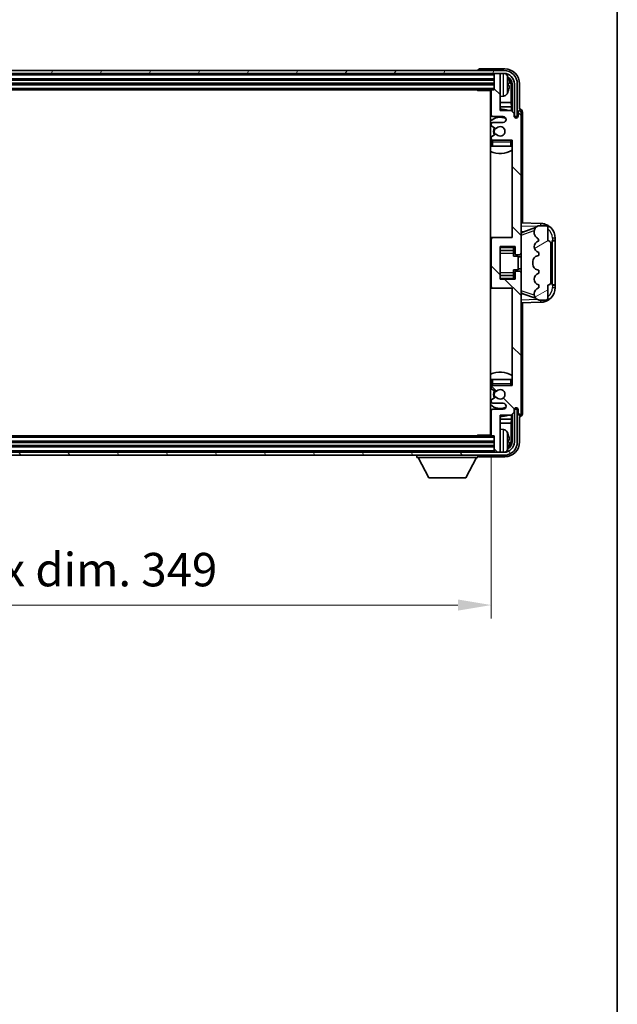
# Model space of a CAD drawing. Units: millimetres. Extents: x 7 to 10634, y 9 to 1273.
# Drawn here: x 3140 to 3341, y 690 to 1021 of the extents above; entities that cross this region are included whole.
import ezdxf

# ---------------------------------------------------------------- set-up
doc = ezdxf.new("R2010")
doc.units = ezdxf.units.MM
for name, color, linetype, lineweight in [('Border (ISO)', 7, 'Continuous', 35), ('Dimension (ISO)', 7, 'Continuous', 18), ('Dimension (ISO) @ 1', 7, 'Continuous', 18), ('Hatch (ISO)', 1, 'Continuous', 18), ('Visible (ISO)', 7, 'Continuous', 35), ('Visible Narrow (ISO)', 7, 'Continuous', 25)]:
    doc.layers.add(name, color=color, linetype=linetype, lineweight=lineweight)
doc.styles.add('Note Text (TK)', font='MS PGothic.ttf')
doc.dimstyles.new('Default - Method 1b (TK)', dxfattribs={"dimscale": 4, "dimtxt": 2.5, "dimasz": 2.5, "dimexe": 1, "dimexo": 1.5, "dimgap": 1, "dimtad": 1, "dimtoh": 1, "dimrnd": 1e-08, "dimdsep": 46, "dimtxsty": 'Note Text (TK)', "dimcen": 0.09, "dimdle": 5, "dimclrd": 100, "dimclre": 100, "dimclrt": 7, "dimadec": 1, "dimazin": 1, "dimtfac": 1, "dimtmove": 0, "dimatfit": 3, "dimfxl": 1, "dimtolj": 1, "dimlwd": -1, "dimlwe": -1, "dimarcsym": 0})

# ---------------------------------------------------------------- blocks, each defined once
blk = doc.blocks.new('図面枠 tk図枠')
at = {"layer": 'Border (ISO)'}
blk.add_line((405.5, 289), (405.5, 8), dxfattribs=at)
blk = doc.blocks.new('*D42')
at = {"layer": 'Defpoints', "color": 0}
for p in [(2949.28, 881.27), (3298.28, 881.27), (3298.28, 824.07)]:
    blk.add_point(p, dxfattribs=at)
at = {"layer": 'Dimension (ISO)', "color": 100}
for p, q in [((2949.28, 874.52), (2949.28, 819.57)), ((3298.28, 874.52), (3298.28, 819.57)), ((2960.53, 824.07), (3287.03, 824.07))]:
    blk.add_line(p, q, dxfattribs=at)
for points in [[(2960.53, 825.95), (2960.53, 822.2), (2949.28, 824.07)], [(3287.03, 825.95), (3287.03, 822.2), (3298.28, 824.07)]]:
    blk.add_solid(points, dxfattribs=at)
at = {"layer": 'Dimension (ISO)', "color": 7, "insert": (3038.41, 835.99), "char_height": 11.25, "attachment_point": 4, "style": 'Note Text (TK)'}
blk.add_mtext('\\A1;\\fＭＳ Ｐゴシック|b0|i0;\\H11.2500;有効寸法 / Max dim. 349', dxfattribs=at)

msp = doc.modelspace()

# ---------------------------------------------------------------- hatches: boundary and pattern name
at = {"layer": 'Hatch (ISO)'}
h = msp.add_hatch(dxfattribs=at)
h.set_pattern_fill('ANSI31', color=256, scale=114.3, angle=14.999978, style=0)
h.set_pattern_definition([(60, (1515.916, -27.407), (-12.37334, 7.14375), [])])
edge = h.paths.add_edge_path()
edge.add_ellipse((3302.5294, 999.4712), major_axis=(0, 3.5), ratio=1, start_angle=270, end_angle=360)
edge.add_line((3302.5294, 1002.9712), (3300.9794, 1002.9712))
edge.add_line((3300.9794, 1002.9712), (3299.5794, 1002.9712))
edge.add_line((3299.5794, 1002.9712), (2947.9794, 1002.9712))
edge.add_line((2947.9794, 1002.9712), (2946.5794, 1002.9712))
edge.add_line((2946.5794, 1002.9712), (2945.0294, 1002.9712))
edge.add_ellipse((2945.0294, 999.4712), major_axis=(-3.5, 0), ratio=1, start_angle=270, end_angle=360)
edge.add_line((2941.5294, 999.4712), (2941.5294, 988.4712))
edge.add_line((2941.5294, 988.4712), (2940.5294, 988.4712))
edge.add_line((2940.5294, 988.4712), (2940.5294, 999.4712))
edge.add_ellipse((2945.0294, 999.4712), major_axis=(0, 4.5), ratio=1, start_angle=0, end_angle=90, ccw=False)
edge.add_line((2945.0294, 1003.9712), (3302.5294, 1003.9712))
edge.add_ellipse((3302.5294, 999.4712), major_axis=(4.5, 0), ratio=1, start_angle=0, end_angle=90, ccw=False)
edge.add_line((3307.0294, 999.4712), (3307.0294, 988.4712))
edge.add_line((3307.0294, 988.4712), (3306.0294, 988.4712))
edge.add_line((3306.0294, 988.4712), (3306.0294, 999.4712))
h = msp.add_hatch(dxfattribs=at)
h.set_pattern_fill('ANSI31', color=256, scale=114.3, angle=90.00021, style=0)
h.set_pattern_definition([(135.0002, (1515.916, -27.407), (-10.10275, -10.10283), [])])
edge = h.paths.add_edge_path()
edge.add_line((3298.2794, 997.1712), (3298.2794, 988.9712))
edge.add_ellipse((3298.7794, 988.9712), major_axis=(-0.5, 0), ratio=1, start_angle=0, end_angle=90)
edge.add_line((3298.7794, 988.4712), (3302.2794, 988.4712))
edge.add_ellipse((3302.2794, 987.4712), major_axis=(0, 1), ratio=1, start_angle=180, end_angle=360, ccw=False)
edge.add_line((3302.2794, 986.4712), (3298.7794, 986.4712))
edge.add_ellipse((3298.7794, 985.9712), major_axis=(0, 0.5), ratio=1, start_angle=0, end_angle=90)
edge.add_line((3298.2794, 985.9712), (3298.2794, 985.461))
edge.add_ellipse((3298.5794, 985.461), major_axis=(-0.3, 0), ratio=1, start_angle=0, end_angle=60)
edge.add_line((3298.4294, 985.2012), (3299.7026, 984.4661))
edge.add_ellipse((3299.8526, 984.7259), major_axis=(-0.15, -0.2598), ratio=1, start_angle=0, end_angle=78.671012)
edge.add_ellipse((3301.2794, 983.4712), major_axis=(-1.2015, 1.0566), ratio=1, start_angle=82.662386, end_angle=360, ccw=False)
edge.add_ellipse((3299.8527, 982.2163), major_axis=(0.2253, 0.1981), ratio=1, start_angle=0, end_angle=77.981127)
edge.add_line((3299.7058, 982.4779), (3298.4325, 981.7629))
edge.add_ellipse((3298.5794, 981.5013), major_axis=(-0.1469, 0.2616), ratio=1, start_angle=0, end_angle=60.685474)
edge.add_line((3298.2794, 981.5013), (3298.2794, 980.9712))
edge.add_ellipse((3298.7794, 980.9712), major_axis=(-0.5, 0), ratio=1, start_angle=0, end_angle=90)
edge.add_line((3298.7794, 980.4712), (3305.2794, 980.4712))
edge.add_line((3305.2794, 980.4712), (3305.2794, 947.7212))
edge.add_line((3305.2794, 947.7212), (3298.7794, 947.7212))
edge.add_ellipse((3298.7794, 947.2212), major_axis=(0, 0.5), ratio=1, start_angle=0, end_angle=90)
edge.add_line((3298.2794, 947.2212), (3298.2794, 931.2212))
edge.add_ellipse((3298.7794, 931.2212), major_axis=(-0.5, 0), ratio=1, start_angle=0, end_angle=90)
edge.add_line((3298.7794, 930.7212), (3305.2794, 930.7212))
edge.add_line((3305.2794, 930.7212), (3305.2794, 897.9712))
edge.add_line((3305.2794, 897.9712), (3298.7794, 897.9712))
edge.add_ellipse((3298.7794, 897.4712), major_axis=(0, 0.5), ratio=1, start_angle=0, end_angle=90)
edge.add_line((3298.2794, 897.4712), (3298.2794, 896.941))
edge.add_ellipse((3298.5794, 896.941), major_axis=(-0.3, 0), ratio=1, start_angle=0, end_angle=60.685474)
edge.add_line((3298.4325, 896.6794), (3299.7058, 895.9644))
edge.add_ellipse((3299.8527, 896.226), major_axis=(-0.1469, -0.2616), ratio=1, start_angle=0, end_angle=77.981127)
edge.add_ellipse((3301.2794, 894.9712), major_axis=(-1.2014, 1.0567), ratio=1, start_angle=82.662386, end_angle=360, ccw=False)
edge.add_ellipse((3299.8526, 893.7164), major_axis=(0.2253, 0.1981), ratio=1, start_angle=0, end_angle=78.671012)
edge.add_line((3299.7026, 893.9762), (3298.4294, 893.2411))
edge.add_ellipse((3298.5794, 892.9813), major_axis=(-0.15, 0.2598), ratio=1, start_angle=0, end_angle=60)
edge.add_line((3298.2794, 892.9813), (3298.2794, 892.4712))
edge.add_ellipse((3298.7794, 892.4712), major_axis=(-0.5, 0), ratio=1, start_angle=0, end_angle=90)
edge.add_line((3298.7794, 891.9712), (3302.2794, 891.9712))
edge.add_ellipse((3302.2794, 890.9712), major_axis=(0, 1), ratio=1, start_angle=180, end_angle=360, ccw=False)
edge.add_line((3302.2794, 889.9712), (3298.7794, 889.9712))
edge.add_ellipse((3298.7794, 889.4712), major_axis=(0, 0.5), ratio=1, start_angle=0, end_angle=90)
edge.add_line((3298.2794, 889.4712), (3298.2794, 881.2712))
edge.add_ellipse((3298.5794, 881.2712), major_axis=(-0.3, 0), ratio=1, start_angle=0, end_angle=90)
edge.add_line((3298.5794, 880.9712), (3299.2794, 880.9712))
edge.add_line((3299.2794, 880.9712), (3299.2794, 875.7712))
edge.add_ellipse((3299.5794, 875.7712), major_axis=(-0.3, 0), ratio=1, start_angle=0, end_angle=90)
edge.add_line((3299.5794, 875.4712), (3300.9794, 875.4712))
edge.add_ellipse((3300.9794, 875.7712), major_axis=(0, -0.3), ratio=1, start_angle=0, end_angle=90)
edge.add_line((3301.2794, 875.7712), (3301.2794, 887.9712))
edge.add_line((3301.2794, 887.9712), (3304.9294, 887.9712))
edge.add_line((3304.9294, 887.9712), (3305.9294, 888.9712))
edge.add_line((3305.9294, 888.9712), (3305.9294, 889.8712))
edge.add_ellipse((3306.6044, 889.7915), major_axis=(-0.675, 0.0797), ratio=1, start_angle=193.465843, end_angle=360, ccw=False)
edge.add_line((3307.2794, 889.8712), (3307.2794, 888.4712))
edge.add_ellipse((3307.7794, 888.4712), major_axis=(-0.5, 0), ratio=1, start_angle=0, end_angle=180)
edge.add_line((3308.2794, 888.4712), (3308.2794, 935.9712))
edge.add_ellipse((3307.7794, 935.9712), major_axis=(0.5, 0), ratio=1, start_angle=0, end_angle=90)
edge.add_line((3307.7794, 936.4712), (3306.5794, 936.4712))
edge.add_ellipse((3306.5794, 936.1712), major_axis=(0, 0.3), ratio=1, start_angle=0, end_angle=90)
edge.add_line((3306.2794, 936.1712), (3306.2794, 933.7212))
edge.add_line((3306.2794, 933.7212), (3301.2794, 933.7212))
edge.add_line((3301.2794, 933.7212), (3301.2794, 944.7212))
edge.add_line((3301.2794, 944.7212), (3306.2794, 944.7212))
edge.add_line((3306.2794, 944.7212), (3306.2794, 942.2712))
edge.add_ellipse((3306.5794, 942.2712), major_axis=(-0.3, 0), ratio=1, start_angle=0, end_angle=90)
edge.add_line((3306.5794, 941.9712), (3307.7794, 941.9712))
edge.add_ellipse((3307.7794, 942.4712), major_axis=(0, -0.5), ratio=1, start_angle=0, end_angle=90)
edge.add_line((3308.2794, 942.4712), (3308.2794, 989.9712))
edge.add_ellipse((3307.7794, 989.9712), major_axis=(0.5, 0), ratio=1, start_angle=0, end_angle=180)
edge.add_line((3307.2794, 989.9712), (3307.2794, 988.5712))
edge.add_ellipse((3306.6044, 988.6509), major_axis=(0.675, -0.0797), ratio=1, start_angle=193.465843, end_angle=360, ccw=False)
edge.add_line((3305.9294, 988.5712), (3305.9294, 989.4712))
edge.add_line((3305.9294, 989.4712), (3304.9294, 990.4712))
edge.add_line((3304.9294, 990.4712), (3301.2794, 990.4712))
edge.add_line((3301.2794, 990.4712), (3301.2794, 1002.6712))
edge.add_ellipse((3300.9794, 1002.6712), major_axis=(0.3, 0), ratio=1, start_angle=0, end_angle=90)
edge.add_line((3300.9794, 1002.9712), (3299.5794, 1002.9712))
edge.add_ellipse((3299.5794, 1002.6712), major_axis=(0, 0.3), ratio=1, start_angle=0, end_angle=90)
edge.add_line((3299.2794, 1002.6712), (3299.2794, 997.4712))
edge.add_line((3299.2794, 997.4712), (3298.5794, 997.4712))
edge.add_ellipse((3298.5794, 997.1712), major_axis=(0, 0.3), ratio=1, start_angle=0, end_angle=90)
h = msp.add_hatch(dxfattribs=at)
h.set_pattern_fill('ANSI31', color=256, scale=114.3, angle=-14.999978, style=0)
h.set_pattern_definition([(30, (1515.916, -27.407), (-7.14375, 12.37334), [])])
edge = h.paths.add_edge_path()
edge.add_ellipse((3317.2794, 932.6962), major_axis=(0, -1), ratio=1, start_angle=0, end_angle=90)
edge.add_line((3318.2794, 932.6962), (3318.2794, 945.7462))
edge.add_ellipse((3317.2794, 945.7462), major_axis=(1, 0), ratio=1, start_angle=0, end_angle=90)
edge.add_line((3317.2794, 946.7462), (3317.2794, 951.2212))
edge.add_ellipse((3316.7794, 951.2212), major_axis=(0.5, 0), ratio=1, start_angle=0, end_angle=90)
edge.add_line((3316.7794, 951.7212), (3314.2794, 951.7212))
edge.add_line((3314.2794, 951.7212), (3314.0292, 951.6352))
edge.add_ellipse((3314.6794, 949.7438), major_axis=(-0.6502, 1.8914), ratio=1, start_angle=0, end_angle=71.029592)
edge.add_line((3312.6794, 949.7438), (3312.6794, 949.4135))
edge.add_ellipse((3314.6794, 949.4135), major_axis=(-2, 0), ratio=1, start_angle=0, end_angle=54.020827)
edge.add_ellipse((3312.3294, 946.1766), major_axis=(1.175, 1.6185), ratio=1, start_angle=318.82231, end_angle=360, ccw=False)
edge.add_line((3314.2794, 946.6212), (3314.2405, 946.6115))
edge.add_ellipse((3314.7256, 944.6712), major_axis=(-0.4851, 1.9403), ratio=1, start_angle=0, end_angle=151.927513)
edge.add_line((3314.2405, 942.7309), (3314.2794, 942.7212))
edge.add_line((3314.2794, 942.7212), (3314.2794, 941.7212))
edge.add_line((3314.2794, 941.7212), (3313.7943, 941.5999))
edge.add_ellipse((3314.2794, 939.6596), major_axis=(-0.4851, 1.9403), ratio=1, start_angle=0, end_angle=75.963757)
edge.add_line((3312.2794, 939.6596), (3312.2794, 938.7827))
edge.add_ellipse((3314.2794, 938.7827), major_axis=(-2, 0), ratio=1, start_angle=0, end_angle=75.963757)
edge.add_line((3313.7943, 936.8424), (3314.2794, 936.7212))
edge.add_line((3314.2794, 936.7212), (3314.2794, 935.7212))
edge.add_line((3314.2794, 935.7212), (3314.2405, 935.7115))
edge.add_ellipse((3314.7256, 933.7712), major_axis=(-0.4851, 1.9403), ratio=1, start_angle=0, end_angle=151.927513)
edge.add_line((3314.2405, 931.8309), (3314.2794, 931.8212))
edge.add_line((3314.2794, 931.8212), (3314.2794, 930.8212))
edge.add_line((3314.2794, 930.8212), (3314.1943, 930.7999))
edge.add_ellipse((3314.6794, 928.8596), major_axis=(-0.4851, 1.9403), ratio=1, start_angle=0, end_angle=75.963757)
edge.add_line((3312.6794, 928.8596), (3312.6794, 928.6827))
edge.add_ellipse((3314.6794, 928.6827), major_axis=(-2, 0), ratio=1, start_angle=0, end_angle=75.963757)
edge.add_line((3314.1943, 926.7424), (3314.2794, 926.7212))
edge.add_line((3314.2794, 926.7212), (3316.7794, 926.7212))
edge.add_ellipse((3316.7794, 927.2212), major_axis=(0, -0.5), ratio=1, start_angle=0, end_angle=90)
edge.add_line((3317.2794, 927.2212), (3317.2794, 931.6962))
h = msp.add_hatch(dxfattribs=at)
h.set_pattern_fill('ANSI31', color=256, scale=114.3, angle=75.000175, style=0)
h.set_pattern_definition([(120.0002, (1515.916, -27.407), (-12.37332, -7.14379), [])])
edge = h.paths.add_edge_path()
edge.add_ellipse((2945.0294, 878.9712), major_axis=(0, -3.5), ratio=1, start_angle=270, end_angle=360)
edge.add_line((2945.0294, 875.4712), (2946.5794, 875.4712))
edge.add_line((2946.5794, 875.4712), (2947.9794, 875.4712))
edge.add_line((2947.9794, 875.4712), (3299.5794, 875.4712))
edge.add_line((3299.5794, 875.4712), (3300.9794, 875.4712))
edge.add_line((3300.9794, 875.4712), (3302.5294, 875.4712))
edge.add_ellipse((3302.5294, 878.9712), major_axis=(3.5, 0), ratio=1, start_angle=270, end_angle=360)
edge.add_line((3306.0294, 878.9712), (3306.0294, 889.9712))
edge.add_line((3306.0294, 889.9712), (3307.0294, 889.9712))
edge.add_line((3307.0294, 889.9712), (3307.0294, 878.9712))
edge.add_ellipse((3302.5294, 878.9712), major_axis=(0, -4.5), ratio=1, start_angle=0, end_angle=90, ccw=False)
edge.add_line((3302.5294, 874.4712), (2945.0294, 874.4712))
edge.add_ellipse((2945.0294, 878.9712), major_axis=(-4.5, 0), ratio=1, start_angle=0, end_angle=90, ccw=False)
edge.add_line((2940.5294, 878.9712), (2940.5294, 889.9712))
edge.add_line((2940.5294, 889.9712), (2941.5294, 889.9712))
edge.add_line((2941.5294, 889.9712), (2941.5294, 878.9712))

# ---------------------------------------------------------------- linework, layer by layer
at = {"layer": 'Visible (ISO)'}
for p, q in [((3302.5294, 1003.9712), (2945.0294, 1003.9712)), ((3293.7794, 1003.9715), (3293.7794, 1003.9712)), ((3302.7824, 1004.4712), (3294.2791, 1004.4712)), ((2945.0294, 1002.9712), (3302.5294, 1002.9712)), ((2948.2794, 1000.9712), (3299.2794, 1000.9712)), ((3299.2794, 1002.9712), (3299.2794, 1002.6712)), ((3299.2794, 1002.6712), (3299.2794, 997.4712)), ((3300.9794, 1002.9712), (3299.5794, 1002.9712)), ((3301.2794, 1002.9712), (3301.2794, 1002.6712)), ((3301.2794, 990.4712), (3301.2794, 1002.6712)), ((2948.2794, 999.4712), (3299.2794, 999.4712)), ((2948.9794, 997.4712), (3298.5794, 997.4712)), ((3293.4588, 997.4712), (3293.7089, 997.2212)), ((3293.7089, 997.4712), (3293.7089, 997.2212)), ((3299.2794, 997.4712), (3298.5794, 997.4712)), ((3303.9934, 998.9388), (3303.9934, 999.5035)), ((3304.9286, 993.1924), (3304.9286, 999.122)), ((3305.2779, 999.4712), (3305.2779, 990.1227)), ((3306.0294, 999.4712), (3306.0294, 988.4712)), ((3307.0294, 988.4712), (3307.0294, 999.4712)), ((3307.7794, 990.9712), (3307.7794, 999.4742)), ((3298.2836, 997.2212), (3293.7089, 997.2212)), ((3298.0294, 997.2212), (3298.0294, 881.2212)), ((3298.2794, 997.1712), (3298.2794, 988.9712)), ((3302.3383, 995.3138), (3301.2794, 995.2212)), ((3298.2794, 993.1924), (3298.0294, 993.1924)), ((3298.2794, 991.7833), (3298.0294, 991.7833)), ((3304.9286, 993.1924), (3301.2794, 993.1924)), ((3305.1207, 991.7833), (3301.2794, 991.7833)), ((3305.1207, 991.7833), (3304.9286, 993.1924)), ((3305.1207, 990.2798), (3305.1207, 991.7833)), ((3307.78, 990.9712), (3307.7794, 990.9712)), ((3298.7794, 988.4712), (3302.2794, 988.4712)), ((3304.9294, 990.4712), (3301.2794, 990.4712)), ((3305.9294, 989.4712), (3304.9294, 990.4712)), ((3305.9294, 988.5712), (3305.9294, 989.4712)), ((3305.9493, 988.4696), (3306.078, 988.4696)), ((3305.9728, 988.3998), (3306.0081, 988.3998)), ((3306.0294, 988.4712), (3307.0294, 988.4712)), ((3306.208, 988.1999), (3306.208, 988.0987)), ((3306.2779, 988.2698), (3306.2779, 988.0547)), ((3307.2794, 989.9712), (3307.2794, 988.5712)), ((3308.2794, 942.4712), (3308.2794, 989.9712)), ((3308.7794, 952.7037), (3308.7794, 989.9718)), ((3298.2794, 985.9712), (3298.2794, 985.461)), ((3298.4294, 985.2012), (3299.7026, 984.4661)), ((3302.2794, 986.4712), (3298.7794, 986.4712)), ((3298.2794, 981.5013), (3298.2794, 980.9712)), ((3299.7058, 982.4779), (3298.4325, 981.7629)), ((3298.2794, 979.9712), (3298.2794, 978.4712)), ((3298.7794, 978.4712), (3298.2794, 978.4712)), ((3298.7794, 980.4712), (3305.2794, 980.4712)), ((3304.7794, 978.4712), (3298.7794, 978.4712)), ((3305.2794, 978.4712), (3304.7794, 978.4712)), ((3305.2794, 980.4712), (3305.2794, 947.7212)), ((3314.9539, 952.4881), (3308.2794, 952.7212)), ((3308.8549, 949.5862), (3313.1948, 951.0839)), ((3314.2794, 951.7212), (3314.0292, 951.6352)), ((3316.7794, 951.7212), (3314.2794, 951.7212)), ((3317.2794, 946.7462), (3317.2794, 951.2212)), ((3298.7794, 947.7212), (3298.0294, 947.7212)), ((3305.2794, 947.7212), (3298.7794, 947.7212)), ((3308.2794, 949.7212), (3309.1572, 949.6905)), ((3312.6794, 949.7438), (3312.6794, 949.4135)), ((3298.2794, 947.2212), (3298.2794, 931.2212)), ((3301.2794, 933.7212), (3301.2794, 944.7212)), ((3301.2794, 944.7212), (3306.2794, 944.7212)), ((3305.7794, 944.7212), (3305.7794, 944.3702)), ((3305.7794, 944.3702), (3305.7794, 943.4201)), ((3306.2794, 944.7212), (3306.2794, 942.2712)), ((3314.2794, 946.6212), (3314.2405, 946.6115)), ((3318.2794, 932.6962), (3318.2794, 945.7462)), ((3318.7794, 946.7212), (3318.8143, 946.7212)), ((3318.7794, 931.7212), (3318.7794, 946.7212)), ((3318.7794, 946.6212), (3319.7794, 946.6212)), ((3319.7794, 946.7212), (3318.8143, 946.7212)), ((3319.7794, 946.7212), (3319.7794, 947.4911)), ((3319.7794, 946.6212), (3319.7794, 946.7212)), ((3319.7794, 931.8212), (3319.7794, 946.6212)), ((3301.2794, 943.4201), (3305.7794, 943.4201)), ((3305.7794, 943.3573), (3305.7794, 943.4201)), ((3305.7794, 942.4891), (3305.7794, 943.3573)), ((3305.7794, 941.5212), (3305.7794, 942.4891)), ((3305.7794, 941.5212), (3307.2794, 941.5212)), ((3306.5794, 941.9712), (3307.7794, 941.9712)), ((3307.2794, 936.9212), (3307.2794, 941.5212)), ((3308.2794, 941.2212), (3307.2794, 941.2212)), ((3308.2794, 935.9712), (3308.2794, 942.4712)), ((3314.2794, 941.7212), (3313.7943, 941.5999)), ((3314.2405, 942.7309), (3314.2794, 942.7212)), ((3314.2794, 942.7212), (3314.2794, 941.7212)), ((3312.2794, 939.6596), (3312.2794, 938.7827)), ((3301.2794, 935.0222), (3305.7794, 935.0222)), ((3305.7794, 936.9212), (3307.2794, 936.9212)), ((3305.7794, 935.9532), (3305.7794, 936.9212)), ((3305.7794, 935.0851), (3305.7794, 935.9532)), ((3305.7794, 935.0222), (3305.7794, 935.0851)), ((3305.7794, 935.0222), (3305.7794, 934.0721)), ((3306.2794, 936.1712), (3306.2794, 933.7212)), ((3307.7794, 936.4712), (3306.5794, 936.4712)), ((3308.2794, 937.2212), (3307.2794, 937.2212)), ((3308.2794, 888.4712), (3308.2794, 935.9712)), ((3313.7943, 936.8424), (3314.2794, 936.7212)), ((3314.2794, 935.7212), (3314.2405, 935.7115)), ((3314.2794, 936.7212), (3314.2794, 935.7212)), ((3306.2794, 933.7212), (3301.2794, 933.7212)), ((3305.7794, 934.0721), (3305.7794, 933.7212)), ((3314.2405, 931.8309), (3314.2794, 931.8212)), ((3314.2794, 931.8212), (3314.2794, 930.8212)), ((3317.2794, 927.2212), (3317.2794, 931.6962)), ((3319.7794, 931.8212), (3318.7794, 931.8212)), ((3318.8143, 931.7212), (3318.7794, 931.7212)), ((3318.8143, 931.7212), (3319.7794, 931.7212)), ((3319.7794, 931.7212), (3319.7794, 931.8212)), ((3319.7794, 930.9512), (3319.7794, 931.7212)), ((3298.0294, 930.7212), (3298.7794, 930.7212)), ((3298.7794, 930.7212), (3305.2794, 930.7212)), ((3305.2794, 930.7212), (3305.2794, 897.9712)), ((3309.1572, 928.7518), (3308.2794, 928.7212)), ((3313.1745, 927.3654), (3308.8549, 928.8562)), ((3312.6794, 928.8596), (3312.6794, 928.6827)), ((3314.2794, 930.8212), (3314.1943, 930.7999)), ((3308.2794, 925.7212), (3314.9539, 925.9542)), ((3308.7794, 888.4706), (3308.7794, 925.7386)), ((3314.1943, 926.7424), (3314.2794, 926.7212)), ((3314.2794, 926.7212), (3316.7794, 926.7212)), ((3298.2794, 899.9712), (3298.7794, 899.9712)), ((3298.2794, 899.9712), (3298.2794, 898.4712)), ((3298.7794, 899.9712), (3304.7794, 899.9712)), ((3305.2794, 897.9712), (3298.7794, 897.9712)), ((3304.7794, 899.9712), (3305.2794, 899.9712)), ((3298.2794, 897.4712), (3298.2794, 896.941)), ((3298.4325, 896.6794), (3299.7058, 895.9644)), ((3298.2794, 892.9813), (3298.2794, 892.4712)), ((3299.7026, 893.9762), (3298.4294, 893.2411)), ((3298.7794, 891.9712), (3302.2794, 891.9712)), ((3298.2794, 889.4712), (3298.2794, 881.2712)), ((3302.2794, 889.9712), (3298.7794, 889.9712)), ((3304.9294, 887.9712), (3305.9294, 888.9712)), ((3305.1207, 886.659), (3305.1207, 888.1625)), ((3305.2779, 888.3196), (3305.2779, 878.9712)), ((3305.9294, 888.9712), (3305.9294, 889.8712)), ((3306.078, 889.9727), (3305.9493, 889.9727)), ((3306.0081, 890.0425), (3305.9728, 890.0425)), ((3307.0294, 889.9712), (3306.0294, 889.9712)), ((3306.0294, 889.9712), (3306.0294, 878.9712)), ((3306.208, 890.3436), (3306.208, 890.2424)), ((3306.2779, 890.3876), (3306.2779, 890.1726)), ((3307.0294, 878.9712), (3307.0294, 889.9712)), ((3307.2794, 889.8712), (3307.2794, 888.4712)), ((3298.0294, 886.659), (3298.2794, 886.659)), ((3298.0294, 885.2499), (3298.2794, 885.2499)), ((3301.2794, 875.7712), (3301.2794, 887.9712)), ((3301.2794, 887.9712), (3304.9294, 887.9712)), ((3301.2794, 886.659), (3305.1207, 886.659)), ((3301.2794, 885.2499), (3304.9286, 885.2499)), ((3305.1207, 886.659), (3304.9286, 885.2499)), ((3304.9286, 879.3204), (3304.9286, 885.2499)), ((3307.7794, 878.9681), (3307.7794, 887.4712)), ((3307.7794, 887.4712), (3307.78, 887.4712)), ((3302.3383, 883.1285), (3301.2794, 883.2212)), ((3299.2794, 878.9712), (2948.2794, 878.9712)), ((3298.5794, 880.9712), (2948.9794, 880.9712)), ((3293.4588, 880.9712), (3293.7089, 881.2212)), ((3293.7089, 881.2212), (3293.7089, 880.9712)), ((3298.2836, 881.2212), (3293.7089, 881.2212)), ((3298.5794, 880.9712), (3299.2794, 880.9712)), ((3299.2794, 880.9712), (3299.2794, 875.7712)), ((3303.9934, 878.9388), (3303.9934, 879.5035)), ((3302.5294, 875.4712), (2945.0294, 875.4712)), ((3299.2794, 877.4712), (2948.2794, 877.4712)), ((3299.2794, 875.7712), (3299.2794, 875.4712)), ((3299.5794, 875.4712), (3300.9794, 875.4712)), ((3301.2794, 875.7712), (3301.2794, 875.4712)), ((2945.0294, 874.4712), (3302.5294, 874.4712)), ((3273.1794, 874.4712), (3273.1794, 873.7712)), ((3273.1794, 873.7712), (3293.7794, 873.7712)), ((3277.2294, 866.8712), (3273.6794, 873.7712)), ((3289.7294, 866.8712), (3293.2794, 873.7712)), ((3293.7794, 874.4712), (3293.7794, 873.7712)), ((3294.2791, 873.9712), (3302.7824, 873.9712)), ((3277.2294, 866.8712), (3289.7294, 866.8712))]:
    msp.add_line(p, q, dxfattribs=at)
for centre, radius, start, end in [((3302.5294, 999.4712), 4.5, 0, 90), ((3299.5794, 1002.6712), 0.3, 90, 180), ((3300.9794, 1002.6712), 0.3, 0, 90), ((3302.5294, 999.4712), 3.5, 0, 90), ((3302.1989, 1001.5346), 1.6, 28.172734, 61.84933), ((3297.8794, 999.2212), 6.5, 20.039607, 28.172734), ((3303.8688, 1001.4058), 0.1246, 1.814826, 20.039607), ((3298.5794, 997.1712), 0.3, 90, 180), ((3297.7794, 995.9712), 0.5, 300, 60), ((3302.1989, 996.9077), 1.6, 275, 331.827266), ((3297.8794, 999.2212), 6.5, 331.827266, 339.960393), ((3303.8688, 997.0365), 0.1246, 339.960393, 358.185174), ((3301.2794, 983.4712), 7.5, 68.96053, 90), ((3301.2794, 983.4712), 7.5, 113.578178, 115.679289), ((3301.2794, 983.4712), 4.75, 65.863751, 133.173551), ((3298.7794, 988.9712), 0.5, 180, 270), ((3302.2794, 987.4712), 1, 270, 90), ((3306.6044, 988.6509), 0.6797, 186.732921, 353.267079), ((3307.7794, 989.9712), 0.5, 0, 180), ((3298.7794, 985.9712), 0.5, 90, 180), ((3298.5794, 985.461), 0.3, 180, 240), ((3301.2794, 983.4712), 2.25, 148.134623, 211.750824), ((3301.2794, 983.4712), 2, 147.901352, 212.055581), ((3299.8526, 984.7259), 0.3, 240, 318.671012), ((3301.2794, 983.4712), 1.6, 221.333399, 138.671012), ((3298.5794, 981.5013), 0.3, 119.314526, 180), ((3298.7794, 980.9712), 0.5, 180, 270), ((3299.8527, 982.2163), 0.3, 41.333399, 119.314526), ((3301.2794, 983.4712), 4.75, 226.826449, 230.833289), ((3298.7794, 979.9712), 0.5, 90, 180), ((3304.7794, 979.9712), 0.5, 0, 90), ((3301.2794, 983.4712), 4.75, 320.418264, 320.833289), ((3301.2794, 983.4712), 7.5, 244.320711, 302.230953), ((3314.6794, 949.7438), 2, 108.970408, 180), ((3314.7794, 947.4911), 5, 0, 88), ((3316.7794, 951.2212), 0.5, 0, 90), ((3298.7794, 947.2212), 0.5, 90, 180), ((3314.6794, 949.4135), 2, 180, 234.020827), ((3312.3294, 946.1766), 2, 12.843137, 54.020827), ((3314.7256, 944.6712), 2, 104.036243, 255.963757), ((3317.2794, 945.7462), 1, 0, 90), ((3306.5794, 942.2712), 0.3, 180, 270), ((3307.7794, 942.4712), 0.5, 270, 0), ((3314.2794, 939.6596), 2, 104.036243, 180), ((3314.2794, 938.7827), 2, 180, 255.963757), ((3306.5794, 936.1712), 0.3, 90, 180), ((3307.7794, 935.9712), 0.5, 0, 90), ((3314.7256, 933.7712), 2, 104.036243, 255.963757), ((3298.7794, 931.2212), 0.5, 180, 270), ((3317.2794, 932.6962), 1, 270, 0), ((3314.6794, 928.8596), 2, 104.036243, 180), ((3314.6794, 928.6827), 2, 180, 255.963757), ((3314.7794, 930.9512), 5, 272, 0), ((3316.7794, 927.2212), 0.5, 270, 0), ((3301.2794, 894.9712), 7.5, 57.769047, 115.679289), ((3301.2794, 894.9712), 4.75, 129.166711, 133.173551), ((3298.7794, 898.4712), 0.5, 180, 270), ((3298.7794, 897.4712), 0.5, 90, 180), ((3304.7794, 898.4712), 0.5, 270, 0), ((3301.2794, 894.9712), 4.75, 39.166711, 39.581736), ((3298.5794, 896.941), 0.3, 180, 240.685474), ((3301.2794, 894.9712), 2.25, 148.249176, 211.865377), ((3301.2794, 894.9712), 2, 147.944419, 212.098648), ((3299.8527, 896.226), 0.3, 240.685474, 318.666601), ((3301.2794, 894.9712), 1.6, 221.328988, 138.666601), ((3301.2794, 894.9712), 4.75, 226.826449, 294.136249), ((3298.5794, 892.9813), 0.3, 120, 180), ((3298.7794, 892.4712), 0.5, 180, 270), ((3299.8526, 893.7164), 0.3, 41.328988, 120), ((3302.2794, 890.9712), 1, 270, 90), ((3301.2794, 894.9712), 7.5, 244.320711, 246.421822), ((3298.7794, 889.4712), 0.5, 90, 180), ((3306.6044, 889.7915), 0.6797, 6.732921, 173.267079), ((3307.7794, 888.4712), 0.5, 180, 0), ((3301.2794, 894.9712), 7.5, 270, 291.03947), ((3297.7794, 882.4712), 0.5, 300, 60), ((3302.1989, 881.5346), 1.6, 28.172734, 85), ((3297.8794, 879.2212), 6.5, 20.039607, 28.172734), ((3303.8688, 881.4058), 0.1246, 1.814826, 20.039607), ((3298.5794, 881.2712), 0.3, 180, 270), ((3302.5294, 878.9712), 4.5, 270, 0), ((3302.5294, 878.9712), 3.5, 270, 0), ((3299.5794, 875.7712), 0.3, 180, 270), ((3300.9794, 875.7712), 0.3, 270, 0), ((3302.1989, 876.9077), 1.6, 298.15067, 331.827266), ((3297.8794, 879.2212), 6.5, 331.827266, 339.960393), ((3303.8688, 877.0365), 0.1246, 339.960393, 358.185174)]:
    msp.add_arc(centre, radius, start, end, dxfattribs=at)
for centre, major_axis, ratio, start_param, end_param in [((3294.2797, 1003.9709), (-0.354, 0.354), 0.99878277, 5.49839613, 7.06797448), ((3302.7763, 999.4681), (3.5398, 3.5398), 0.99878277, 5.49839613, 7.06797448), ((3302.7763, 999.4681), (1.7699, 1.7699), 0.99878277, 5.49839613, 6.61101961), ((3297.8916, 999.214), (-3.2829, -5.6083), 0.99488747, 2.20774935, 2.44673364), ((3302.4271, 999.1189), (1.7699, 1.7699), 0.99878277, 5.49839613, 6.31586897), ((3297.8916, 999.0815), (6.4737, 0.5671), 0.05101764, 5.93460274, 6.17358703), ((3297.8916, 999.3608), (6.4737, -0.5671), 0.05101764, 0.10959827, 0.34858257), ((3297.8916, 999.2283), (3.2829, -5.6083), 0.99488747, 0.69485901, 0.93384331), ((3307.7788, 989.9706), (0.708, 0.708), 0.99878277, 5.49839613, 7.06797448), ((3306.0079, 988.1997), (0.1416, 0.1416), 0.99878277, 5.49839613, 7.06797448), ((3306.0777, 988.2695), (0.1416, 0.1416), 0.99878277, 5.49839613, 7.06797448), ((3309.2794, 948.6748), (-0.844, 0.6015), 0.89174475, 5.71699644, 6.84937417), ((3309.2794, 929.7675), (0.844, 0.6015), 0.89174475, 2.57540379, 3.70778152), ((3306.0079, 890.2427), (0.1416, -0.1416), 0.99878277, 5.49839613, 7.06797448), ((3306.0777, 890.1728), (0.1416, -0.1416), 0.99878277, 5.49839613, 7.06797448), ((3307.7788, 888.4718), (0.708, -0.708), 0.99878277, 5.49839613, 7.06797448), ((3297.8916, 879.214), (-3.2829, -5.6083), 0.99488747, 2.20774935, 2.44673364), ((3302.7763, 878.9742), (3.5398, -3.5398), 0.99878277, 5.49839613, 7.06797448), ((3302.7763, 878.9742), (1.7699, -1.7699), 0.99878277, 5.955351, 7.06797448), ((3297.8916, 879.0815), (6.4737, 0.5671), 0.05101764, 5.93460274, 6.17358703), ((3297.8916, 879.3608), (6.4737, -0.5671), 0.05101764, 0.10959827, 0.34858257), ((3297.8916, 879.2283), (3.2829, -5.6083), 0.99488747, 0.69485901, 0.93384331), ((3302.4271, 879.3234), (1.7699, -1.7699), 0.99878277, 6.25050164, 7.06797448), ((3294.2797, 874.4715), (-0.354, -0.354), 0.99878277, 5.49839613, 7.06797448)]:
    msp.add_ellipse(centre, major_axis=major_axis, ratio=ratio, start_param=start_param, end_param=end_param, dxfattribs=at)
for points, knots in [([(3304.3296, 999.9239), (3304.334, 999.8825), (3304.3377, 999.8387), (3304.3423, 999.759), (3304.3433, 999.7231), (3304.3426, 999.6672), (3304.3409, 999.6435), (3304.3358, 999.6175), (3304.3329, 999.611), (3304.3296, 999.6091)], [0, 0, 0, 0, 0.0125039067, 0.0125039067, 0.0250078135, 0.0250078135, 0.0375277995, 0.0375277995, 0.0466766392, 0.0466766392, 0.0466766392, 0.0466766392]), ([(3304.3296, 998.8332), (3304.334, 998.8307), (3304.3377, 998.8199), (3304.3423, 998.7816), (3304.3433, 998.7542), (3304.3426, 998.6923), (3304.3409, 998.6538), (3304.3358, 998.5817), (3304.3329, 998.5497), (3304.3296, 998.5185)], [0, 0, 0, 0, 0.0124997785, 0.0124997785, 0.0249995571, 0.0249995571, 0.0375236714, 0.0375236714, 0.0466766062, 0.0466766062, 0.0466766062, 0.0466766062]), ([(3314.9539, 952.4881), (3314.9792, 952.4872), (3315.0045, 952.4861), (3315.2085, 952.4759), (3315.3864, 952.4574), (3315.6211, 952.4201), (3315.6796, 952.4098), (3316.0029, 952.3466), (3316.2657, 952.273), (3316.7456, 952.0946), (3316.9667, 951.9939), (3317.3273, 951.7967), (3317.4731, 951.707), (3317.7171, 951.5392), (3317.8191, 951.4629), (3317.9645, 951.3459), (3318.0127, 951.3055), (3318.0815, 951.2457), (3318.1041, 951.2257), (3318.1477, 951.1864), (3318.1682, 951.1676), (3318.1892, 951.1481)], [0, 0, 0, 0, 0.007734348, 0.007734348, 0.062383961, 0.062383961, 0.080578005, 0.080578005, 0.16325619, 0.16325619, 0.235395077, 0.235395077, 0.286657754, 0.286657754, 0.325588593, 0.325588593, 0.34586157, 0.34586157, 0.356225213, 0.356225213, 0.366678878, 0.366678878, 0.366678878, 0.366678878]), ([(3318.1892, 927.2943), (3318.1674, 927.274), (3318.1459, 927.2542), (3318.101, 927.2138), (3318.0779, 927.1934), (3318.0077, 927.1326), (3317.959, 927.0919), (3317.8117, 926.9737), (3317.7087, 926.897), (3317.4513, 926.7209), (3317.2922, 926.6244), (3316.8994, 926.4153), (3316.6591, 926.3108), (3316.1822, 926.1456), (3315.9436, 926.0824), (3315.456, 925.9908), (3315.2041, 925.963), (3314.9539, 925.9542)], [0, 0, 0, 0, 0.010324666, 0.010324666, 0.020594432, 0.020594432, 0.040813568, 0.040813568, 0.07993168, 0.07993168, 0.135515863, 0.135515863, 0.213475131, 0.213475131, 0.288233113, 0.288233113, 0.364668473, 0.364668473, 0.364668473, 0.364668473]), ([(3304.3296, 879.9239), (3304.334, 879.8825), (3304.3377, 879.8387), (3304.3423, 879.759), (3304.3433, 879.7231), (3304.3426, 879.6672), (3304.3409, 879.6435), (3304.3358, 879.6175), (3304.3329, 879.611), (3304.3296, 879.6091)], [0, 0, 0, 0, 0.0125039067, 0.0125039067, 0.0250078135, 0.0250078135, 0.0375277995, 0.0375277995, 0.0466766392, 0.0466766392, 0.0466766392, 0.0466766392]), ([(3304.3296, 878.8332), (3304.334, 878.8307), (3304.3377, 878.8199), (3304.3423, 878.7816), (3304.3433, 878.7542), (3304.3426, 878.6923), (3304.3409, 878.6538), (3304.3358, 878.5817), (3304.3329, 878.5497), (3304.3296, 878.5185)], [0, 0, 0, 0, 0.0124997785, 0.0124997785, 0.0249995571, 0.0249995571, 0.0375236714, 0.0375236714, 0.0466766062, 0.0466766062, 0.0466766062, 0.0466766062])]:
    msp.add_open_spline(points, degree=3, knots=knots, dxfattribs=at)
at = {"layer": 'Visible Narrow (ISO)'}
for p, q in [((2948.2794, 1002.4712), (3299.2794, 1002.4712)), ((2948.2794, 1001.2712), (3299.2794, 1001.2712)), ((2948.2794, 1000.6712), (3299.2794, 1000.6712)), ((3302.3383, 995.3138), (3302.3383, 1002.9712)), ((3303.6093, 1002.29), (3303.6093, 996.1523)), ((3303.9858, 1001.4308), (3303.9858, 1001.4485)), ((2948.2794, 999.7712), (3299.2794, 999.7712)), ((2948.2794, 999.1712), (3299.2794, 999.1712)), ((2948.2794, 997.9712), (3299.2794, 997.9712)), ((3303.9858, 998.9406), (3303.9858, 999.5017)), ((3305.2779, 999.4712), (3304.9286, 999.122)), ((3303.9858, 996.9938), (3303.9858, 997.0116)), ((3306.078, 988.4696), (3306.0081, 988.3998)), ((3306.208, 988.1999), (3306.2779, 988.2698)), ((3298.2794, 979.9712), (3298.7794, 979.9712)), ((3298.7794, 979.9712), (3298.7794, 980.4712)), ((3298.7794, 978.4712), (3298.7794, 979.9712)), ((3298.7794, 979.9712), (3304.7794, 979.9712)), ((3304.7794, 980.4712), (3304.7794, 979.9712)), ((3304.7794, 979.9712), (3305.2794, 979.9712)), ((3304.7794, 979.9712), (3304.7794, 978.4712)), ((3308.2794, 951.7218), (3313.7791, 951.5297)), ((3308.2794, 948.5902), (3312.7153, 950.121)), ((3301.2794, 944.3702), (3305.7794, 944.3702)), ((3319.7794, 947.4911), (3318.8143, 947.4911)), ((3318.8143, 947.4911), (3318.8143, 946.7212)), ((3301.2794, 943.3573), (3305.7794, 943.3573)), ((3301.2794, 942.4891), (3305.7794, 942.4891)), ((3301.2794, 935.9532), (3305.7794, 935.9532)), ((3301.2794, 935.0851), (3305.7794, 935.0851)), ((3301.2794, 934.0721), (3305.7794, 934.0721)), ((3318.8143, 931.7212), (3318.8143, 930.9512)), ((3312.7121, 928.3224), (3308.2794, 929.8522)), ((3318.8143, 930.9512), (3319.7794, 930.9512)), ((3313.7503, 926.9116), (3308.2794, 926.7206)), ((3298.7794, 898.4712), (3298.2794, 898.4712)), ((3298.7794, 898.4712), (3298.7794, 899.9712)), ((3304.7794, 898.4712), (3298.7794, 898.4712)), ((3298.7794, 897.9712), (3298.7794, 898.4712)), ((3304.7794, 899.9712), (3304.7794, 898.4712)), ((3305.2794, 898.4712), (3304.7794, 898.4712)), ((3304.7794, 898.4712), (3304.7794, 897.9712)), ((3306.0081, 890.0425), (3306.078, 889.9727)), ((3306.2779, 890.1726), (3306.208, 890.2424)), ((3302.3383, 875.4712), (3302.3383, 883.1285)), ((3303.6093, 882.29), (3303.6093, 876.1523)), ((3303.9858, 881.4308), (3303.9858, 881.4485)), ((3299.2794, 880.4712), (2948.2794, 880.4712)), ((3299.2794, 879.2712), (2948.2794, 879.2712)), ((3299.2794, 878.6712), (2948.2794, 878.6712)), ((3303.9858, 878.9406), (3303.9858, 879.5017)), ((3304.9286, 879.3204), (3305.2779, 878.9712)), ((3299.2794, 877.7712), (2948.2794, 877.7712)), ((3299.2794, 877.1712), (2948.2794, 877.1712)), ((3299.2794, 875.9712), (2948.2794, 875.9712)), ((3303.9858, 876.9938), (3303.9858, 877.0116))]:
    msp.add_line(p, q, dxfattribs=at)
for centre, start, end in [((3314.8143, 947.4911), 0, 51.955368), ((3314.8143, 930.9512), 308.044632, 0)]:
    msp.add_arc(centre, 4, start, end, dxfattribs=at)
for centre, major_axis, start_param, end_param in [((3314.919, 951.4887), (0.0349, 0.9994), 4.94836836, 6.28318531), ((3314.919, 926.9536), (0.0349, -0.9994), 0, 1.33481695)]:
    msp.add_ellipse(centre, major_axis=major_axis, ratio=0.03487826, start_param=start_param, end_param=end_param, dxfattribs=at)

# ---------------------------------------------------------------- block references
at = {"xscale": 4.5, "yscale": 4.5, "zscale": 4.5}
msp.add_blockref('図面枠 tk図枠', (1515.9162, -27.4066), dxfattribs=at)

# ---------------------------------------------------------------- dimensions: what is measured, and where the dimension line sits
at = {"layer": 'Dimension (ISO) @ 1', "color": 100}
dim = msp.add_linear_dim(base=(3298.2794, 824.0712), p1=(2949.2794, 881.2712), p2=(3298.2794, 881.2712), text='\\fＭＳ Ｐゴシック|b0|i0;\\H11.2500;有効寸法 / Max dim. <>', dimstyle='Default - Method 1b (TK)', override={"dimscale": 1, "dimtxt": 11.25, "dimasz": 11.25, "dimexe": 4.5, "dimexo": 6.75, "dimgap": 4.5, "dimtoh": 0, "dimdec": 2, "dimcen": 0.405, "dimtol": 0, "dimlim": 0, "dimtp": 0, "dimtm": 0, "dimtdec": 2, "dimtix": 0, "dimtofl": 0, "dimtmove": 0, "dimatfit": 1}, dxfattribs=at)
dim.commit()
dim.dimension.update_dxf_attribs({"geometry": '*D42', "text_midpoint": (3123.7794, 824.0712), "dimtype": 128})

doc.saveas('drawing.dxf')
